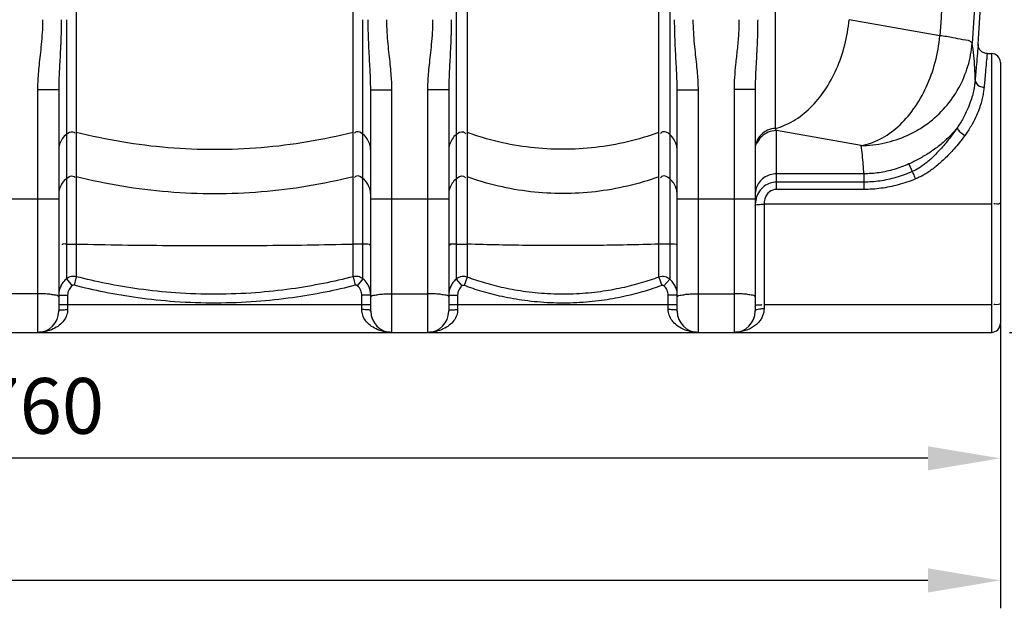
# Model space of a CAD drawing. Units: millimetres. Extents: x 935 to 4290, y 19625 to 23226.
# Drawn here: x 2749 to 3633, y 21077 to 21605 of the extents above; entities that cross this region are included whole.
import ezdxf

# ---------------------------------------------------------------- set-up
doc = ezdxf.new("R2010")
doc.units = ezdxf.units.MM
doc.layers.add('AM_5', color=3, linetype='Continuous', lineweight=25)
doc.layers.add('körperlinien dünn', color=1, linetype='Continuous', lineweight=25)
doc.styles.get("Standard").update_dxf_attribs({"font": 'ARIAL.TTF'})
doc.dimstyles.new('AM_DIN$0', dxfattribs={"dimtxt": 50, "dimasz": 65, "dimexe": 25, "dimexo": 1, "dimgap": 15, "dimtad": 1, "dimdec": 0, "dimdsep": 46, "dimtxsty": 'STANDARD', "dimcen": 0, "dimclrd": 256, "dimclre": 256, "dimclrt": 2, "dimadec": 0, "dimazin": 2, "dimtp": 0.1, "dimtm": 0.1, "dimtfac": 0.71, "dimtdec": 0, "dimtmove": 0, "dimatfit": 3, "dimfxl": 1, "dimlwd": -1, "dimlwe": -1, "dimarcsym": 0})

# ---------------------------------------------------------------- blocks, each defined once
blk = doc.blocks.new('*D1475')
at = {"layer": 'AM_5'}
for p, q in [((1869.24, 21331.59), (1869.24, 21186.62)), ((3629.24, 21331.59), (3629.24, 21186.62)), ((3564.24, 21211.62), (1934.24, 21211.62))]:
    blk.add_line(p, q, dxfattribs=at)
for points in [[(1934.24, 21222.45), (1934.24, 21200.79), (1869.24, 21211.62)], [(3564.24, 21222.45), (3564.24, 21200.79), (3629.24, 21211.62)]]:
    blk.add_solid(points, dxfattribs=at)
at = {"layer": 'DEFPOINTS', "color": 0}
for p in [(1869.24, 21332.59), (3629.24, 21332.59), (1869.24, 21211.62)]:
    blk.add_point(p, dxfattribs=at)
at = {"layer": 'AM_5', "color": 2, "insert": (2749.24, 21252.15), "char_height": 50, "attachment_point": 5}
blk.add_mtext('1760', dxfattribs=at)
blk = doc.blocks.new('*D1477')
at = {"layer": 'AM_5'}
for p, q in [((1577.53, 21837.14), (1577.53, 21077.15)), ((3629.24, 21331.59), (3629.24, 21077.15)), ((3564.24, 21102.15), (1642.53, 21102.15))]:
    blk.add_line(p, q, dxfattribs=at)
for points in [[(1642.53, 21112.98), (1642.53, 21091.31), (1577.53, 21102.15)], [(3564.24, 21112.98), (3564.24, 21091.31), (3629.24, 21102.15)]]:
    blk.add_solid(points, dxfattribs=at)
at = {"layer": 'DEFPOINTS', "color": 0}
for p in [(1577.53, 21838.14), (3629.24, 21332.59), (1577.53, 21102.15)]:
    blk.add_point(p, dxfattribs=at)
at = {"layer": 'AM_5', "color": 2, "insert": (2394.49, 21142.68), "char_height": 50, "attachment_point": 5}
blk.add_mtext('2060', dxfattribs=at)
blk = doc.blocks.new('*D1473')
at = {"layer": 'AM_5'}
for p, q in [((3541.43, 23224.59), (4277.41, 23224.59)), ((4252.41, 21389.59), (4252.41, 23159.59)), ((3637.35, 21324.59), (4277.41, 21324.59))]:
    blk.add_line(p, q, dxfattribs=at)
for points in [[(4241.58, 23159.59), (4263.25, 23159.59), (4252.41, 23224.59)], [(4241.58, 21389.59), (4263.25, 21389.59), (4252.41, 21324.59)]]:
    blk.add_solid(points, dxfattribs=at)
at = {"layer": 'DEFPOINTS', "color": 0}
for p in [(3540.43, 23224.59), (4252.41, 23224.59), (3636.35, 21324.59)]:
    blk.add_point(p, dxfattribs=at)
at = {"layer": 'AM_5', "color": 2, "insert": (4211.88, 22206.01), "char_height": 50, "attachment_point": 5, "rotation": 90}
blk.add_mtext('1900', dxfattribs=at)

msp = doc.modelspace()

# ---------------------------------------------------------------- linework, layer by layer
at = {"layer": 'körperlinien dünn'}
for p, q in [((3140.88, 22142.94), (3140.88, 21372.27)), ((3332.6, 22142.94), (3332.6, 21372.27)), ((2800.05, 21847.91), (2800.05, 21374.5)), ((3048.43, 21374.5), (3048.43, 21847.91)), ((3150.82, 21847.47), (3150.82, 21374.05)), ((3322.66, 21374.05), (3322.66, 21847.47)), ((3427.37, 21507.42), (3427.37, 21847.5)), ((2791.25, 21604.92), (2791.25, 21372.58)), ((3057.23, 21372.58), (3057.23, 21604.92)), ((3574.92, 21590.57), (3493.53, 21604.92)), ((3617.38, 21574.59), (3621.24, 21574.59)), ((3621.24, 21574.59), (3621.24, 21324.59)), ((3629.24, 21566.59), (3629.24, 21332.59)), ((2784.24, 21541.99), (2765.24, 21541.99)), ((2765.24, 21541.99), (2765.24, 21324.59)), ((2784.24, 21541.99), (2784.24, 21343.59)), ((3064.24, 21541.99), (3083.24, 21541.99)), ((3064.24, 21343.59), (3064.24, 21541.99)), ((3083.24, 21324.59), (3083.24, 21541.99)), ((3134.24, 21541.99), (3115.24, 21541.99)), ((3115.24, 21541.99), (3115.24, 21324.59)), ((3134.24, 21541.99), (3134.24, 21343.59)), ((3339.24, 21541.99), (3358.24, 21541.99)), ((3339.24, 21343.59), (3339.24, 21541.99)), ((3358.24, 21324.59), (3358.24, 21541.99)), ((3409.24, 21542.22), (3390.24, 21542.22)), ((3390.24, 21542.22), (3390.24, 21324.59)), ((3409.24, 21542.22), (3409.24, 21343.59)), ((3504.21, 21492.09), (3428.24, 21505.48)), ((3428.24, 21452.72), (3428.24, 21505.48)), ((3547.11, 21475.55), (3550.19, 21468.68)), ((3506.76, 21466.76), (3428.24, 21466.76)), ((3506.76, 21466.76), (3506.76, 21452.72)), ((3506.76, 21459.26), (3428.24, 21459.26)), ((2714.24, 21444.43), (2784.24, 21444.43)), ((3064.24, 21444.43), (3134.24, 21444.43)), ((3339.24, 21444.43), (3409.24, 21444.43)), ((3506.76, 21452.72), (3428.24, 21452.72)), ((3621.24, 21439.63), (3417.24, 21439.63)), ((3417.24, 21439.63), (3417.24, 21345.91)), ((2800.05, 21374.5), (2798.06, 21366.81)), ((3048.43, 21374.5), (3050.42, 21366.81)), ((3150.82, 21374.05), (3148.07, 21366.6)), ((3322.66, 21374.05), (3325.41, 21366.6)), ((2791.25, 21372.58), (2796.3, 21366.42)), ((3057.23, 21372.58), (3052.18, 21366.42)), ((3140.88, 21372.27), (3146.08, 21366.24)), ((3332.6, 21372.27), (3327.39, 21366.24)), ((2765.24, 21359.24), (2733.24, 21359.24)), ((2784.24, 21357.83), (2792.24, 21357.83)), ((2792.24, 21357.83), (2792.24, 21345.05)), ((3064.24, 21357.83), (3056.24, 21357.83)), ((3056.24, 21345.05), (3056.24, 21357.83)), ((3083.24, 21359.24), (3115.24, 21359.24)), ((3134.24, 21357.83), (3142.24, 21357.83)), ((3142.24, 21357.83), (3142.24, 21345.05)), ((3339.24, 21357.83), (3331.24, 21357.83)), ((3331.24, 21345.05), (3331.24, 21357.83)), ((3358.24, 21359.24), (3390.24, 21359.24)), ((2784.24, 21349.59), (3064.24, 21349.59)), ((3134.24, 21349.59), (3339.24, 21349.59)), ((3621.24, 21349.39), (3417.24, 21349.39)), ((1877.24, 21324.59), (3621.24, 21324.59))]:
    msp.add_line(p, q, dxfattribs=at)
for points in [[(3617.38, 21574.59), (3617.11, 21574.6), (3616.24, 21574.68), (3615.4, 21574.84), (3614.61, 21575.09), (3613.86, 21575.41), (3613.17, 21575.79), (3612.53, 21576.23), (3611.95, 21576.72), (3611.43, 21577.24), (3610.98, 21577.79), (3610.58, 21578.37), (3610.25, 21578.97), (3609.97, 21579.57), (3609.75, 21580.17), (3609.59, 21580.76), (3609.48, 21581.33), (3609.41, 21581.88), (3609.38, 21582.38), (3609.38, 21582.82), (3609.39, 21583.1)], [(3428.24, 21505.48), (3427.81, 21506.4), (3427.37, 21507.42)], [(2798.06, 21366.81), (2797.83, 21366.86), (2797.6, 21366.87), (2797.36, 21366.86), (2797.11, 21366.82), (2796.85, 21366.74), (2796.57, 21366.61), (2796.3, 21366.42)], [(3052.18, 21366.42), (3051.99, 21366.56), (3051.79, 21366.67), (3051.56, 21366.76), (3051.32, 21366.83), (3051.05, 21366.87), (3050.75, 21366.87), (3050.42, 21366.81)], [(3148.07, 21366.6), (3147.85, 21366.67), (3147.63, 21366.71), (3147.4, 21366.73), (3147.16, 21366.71), (3146.9, 21366.67), (3146.64, 21366.58), (3146.36, 21366.44), (3146.08, 21366.24)], [(3327.39, 21366.24), (3327.21, 21366.38), (3327.01, 21366.5), (3326.8, 21366.59), (3326.57, 21366.67), (3326.32, 21366.71), (3326.04, 21366.72), (3325.74, 21366.69), (3325.41, 21366.6)]]:
    msp.add_lwpolyline(points, dxfattribs=at)
for centre, radius, start, end in [((-3006.59, 22026.56), 6630.83, 356.165524, 3.990753), ((3621.24, 21566.59), 8, 0, 90), ((2765.24, 21343.59), 19, 270, 0), ((3083.24, 21343.59), 19, 180, 270), ((3115.24, 21343.59), 19, 270, 0), ((3358.24, 21343.59), 19, 180, 270), ((3390.24, 21343.59), 19, 270, 0), ((3621.24, 21332.59), 8, 270, 0)]:
    msp.add_arc(centre, radius, start, end, dxfattribs=at)
for points, knots in [([(3589.9, 21975.36), (3589.55, 21932.53), (3587.98, 21846.92), (3582.98, 21718.63), (3577.9, 21633.22), (3574.92, 21590.57)], [0, 0, 0, 0, 128.471686, 256.869298, 385.135254, 385.135254, 385.135254, 385.135254]), ([(3619.06, 21968.52), (3618.92, 21953.75), (3618.55, 21923.83), (3617.65, 21877.97), (3616.34, 21829.62), (3614.52, 21777.18), (3611.99, 21719.02), (3608.53, 21653.92), (3605.6, 21608.08), (3603.91, 21583.89)], [0, 0, 0, 0, 44.316396, 89.779266, 137.588643, 189.432489, 247.198374, 312.233554, 384.989369, 384.989369, 384.989369, 384.989369]), ([(2769.77, 21604.92), (2769.77, 21601.03), (2769.54, 21593.63), (2768.66, 21583.07), (2767.62, 21573.48), (2766.63, 21564.67), (2765.85, 21556.56), (2765.36, 21549.08), (2765.24, 21544.29), (2765.24, 21541.99)], [0, 0, 0, 0, 11.661148, 22.188794, 31.784895, 40.623761, 48.757878, 56.234859, 63.123222, 63.123222, 63.123222, 63.123222]), ([(2786.51, 21604.92), (2786.51, 21600.7), (2786.39, 21592.76), (2785.96, 21581.54), (2785.44, 21571.63), (2784.95, 21562.88), (2784.55, 21555.14), (2784.3, 21548.29), (2784.24, 21544), (2784.24, 21541.99)], [0, 0, 0, 0, 12.644163, 23.829402, 33.683515, 42.410429, 50.123141, 56.936437, 62.977273, 62.977273, 62.977273, 62.977273]), ([(3064.24, 21541.99), (3064.24, 21544.07), (3064.17, 21548.49), (3063.91, 21555.52), (3063.5, 21563.39), (3063.01, 21572.19), (3062.5, 21582.02), (3062.08, 21593.04), (3061.97, 21600.81), (3061.97, 21604.92)], [0, 0, 0, 0, 6.243701, 13.249951, 21.112683, 29.88566, 39.67177, 50.652756, 62.977286, 62.977286, 62.977286, 62.977286]), ([(3083.24, 21541.99), (3083.24, 21544.36), (3083.11, 21549.29), (3082.59, 21556.97), (3081.79, 21565.2), (3080.8, 21574.02), (3079.77, 21583.53), (3078.93, 21593.9), (3078.71, 21601.13), (3078.71, 21604.92)], [0, 0, 0, 0, 7.117703, 14.793293, 23.063818, 31.924615, 41.434301, 51.760387, 63.123275, 63.123275, 63.123275, 63.123275]), ([(3119.77, 21604.92), (3119.77, 21601.03), (3119.54, 21593.63), (3118.66, 21583.07), (3117.62, 21573.48), (3116.63, 21564.67), (3115.85, 21556.56), (3115.36, 21549.08), (3115.24, 21544.29), (3115.24, 21541.99)], [0, 0, 0, 0, 11.661148, 22.188794, 31.784895, 40.623761, 48.757878, 56.234859, 63.123222, 63.123222, 63.123222, 63.123222]), ([(3136.51, 21604.92), (3136.51, 21600.7), (3136.39, 21592.76), (3135.96, 21581.54), (3135.44, 21571.63), (3134.95, 21562.88), (3134.55, 21555.14), (3134.3, 21548.29), (3134.24, 21544), (3134.24, 21541.99)], [0, 0, 0, 0, 12.644163, 23.829402, 33.683515, 42.410429, 50.123141, 56.936437, 62.977273, 62.977273, 62.977273, 62.977273]), ([(3339.24, 21541.99), (3339.24, 21544.07), (3339.17, 21548.49), (3338.91, 21555.52), (3338.5, 21563.39), (3338.01, 21572.19), (3337.5, 21582.02), (3337.08, 21593.04), (3336.97, 21600.81), (3336.97, 21604.92)], [0, 0, 0, 0, 6.243701, 13.249951, 21.112683, 29.88566, 39.67177, 50.652756, 62.977286, 62.977286, 62.977286, 62.977286]), ([(3358.24, 21541.99), (3358.24, 21544.36), (3358.11, 21549.29), (3357.59, 21556.97), (3356.79, 21565.2), (3355.8, 21574.02), (3354.77, 21583.53), (3353.93, 21593.9), (3353.71, 21601.13), (3353.71, 21604.92)], [0, 0, 0, 0, 7.117703, 14.793293, 23.063818, 31.924615, 41.434301, 51.760387, 63.123275, 63.123275, 63.123275, 63.123275]), ([(3394.71, 21604.92), (3394.71, 21600.6), (3394.39, 21591.63), (3393.13, 21578.3), (3391.65, 21565.36), (3390.54, 21553.42), (3390.24, 21545.84), (3390.24, 21542.22)], [0, 0, 0, 0, 12.946378, 26.919856, 40.158174, 52.022683, 62.881908, 62.881908, 62.881908, 62.881908]), ([(3411.47, 21604.92), (3411.47, 21600.25), (3411.32, 21590.68), (3410.7, 21576.71), (3409.96, 21563.7), (3409.4, 21552.37), (3409.24, 21545.44), (3409.24, 21542.22)], [0, 0, 0, 0, 14.01377, 28.707164, 41.940806, 53.10988, 62.741475, 62.741475, 62.741475, 62.741475]), ([(3427.37, 21507.42), (3433.02, 21508.89), (3444.36, 21513.8), (3459.42, 21525.68), (3472.5, 21541.62), (3482.95, 21560.78), (3490.28, 21582.18), (3492.86, 21597.28), (3493.53, 21604.92)], [0, 0, 0, 0, 17.510032, 36.50654, 57.057117, 78.921711, 101.648193, 124.64159, 124.64159, 124.64159, 124.64159]), ([(3504.21, 21492.09), (3510.12, 21493.1), (3522.13, 21497.31), (3538.24, 21508.78), (3552.29, 21524.84), (3563.56, 21544.54), (3571.47, 21566.8), (3574.22, 21582.58), (3574.92, 21590.57)], [0, 0, 0, 0, 17.97476, 37.500724, 58.741699, 81.473248, 105.201273, 129.262737, 129.262737, 129.262737, 129.262737]), ([(3603.91, 21583.89), (3602.6, 21586.5), (3595.03, 21586.67), (3586.06, 21589.14), (3578.88, 21590.02), (3574.92, 21590.57)], [0, 0, 0, 0, 8.748174, 17.887343, 29.858023, 29.858023, 29.858023, 29.858023]), ([(3504.21, 21492.09), (3511.33, 21492.12), (3525.61, 21493.7), (3546, 21500.49), (3564.51, 21511.38), (3580.26, 21525.88), (3592.56, 21543.34), (3600.82, 21562.95), (3603.39, 21576.89), (3603.91, 21583.89)], [0, 0, 0, 0, 21.360092, 42.712642, 64.030102, 85.288578, 106.478645, 127.595551, 148.641935, 148.641935, 148.641935, 148.641935]), ([(3606.63, 21550.81), (3606.63, 21554.48), (3606.43, 21561.83), (3605.53, 21572.87), (3604.51, 21580.21), (3603.91, 21583.89)], [0, 0, 0, 0, 11.010057, 22.050597, 33.230212, 33.230212, 33.230212, 33.230212]), ([(3609.4, 21583.13), (3609.16, 21580.35), (3608.63, 21574.2), (3607.71, 21563.42), (3607.02, 21555.42), (3606.63, 21550.81)], [0, 0, 0, 0, 8.355149, 18.534611, 32.441792, 32.441792, 32.441792, 32.441792]), ([(3617.38, 21574.59), (3617.14, 21571.99), (3616.61, 21566.23), (3615.69, 21556.14), (3615, 21548.66), (3614.61, 21544.34)], [0, 0, 0, 0, 7.833199, 17.368255, 30.384598, 30.384598, 30.384598, 30.384598]), ([(3606.63, 21550.81), (3606.51, 21549.47), (3606.18, 21546.59), (3605.38, 21541.96), (3604.12, 21536.64), (3602.23, 21530.59), (3599.51, 21523.74), (3595.73, 21516.14), (3592.54, 21510.98), (3590.71, 21508.32)], [0, 0, 0, 0, 4.027721, 8.685574, 14.098464, 20.39683, 27.709309, 36.157859, 45.853653, 45.853653, 45.853653, 45.853653]), ([(3606.63, 21550.81), (3606.49, 21548.57), (3609.63, 21545.06), (3613.2, 21544.39), (3614.61, 21544.34)], [0, 0, 0, 0, 6.712316, 10.926562, 10.926562, 10.926562, 10.926562]), ([(3614.61, 21544.34), (3614.48, 21542.97), (3614.13, 21540.03), (3613.26, 21535.3), (3611.9, 21529.89), (3609.85, 21523.72), (3606.92, 21516.77), (3602.83, 21509.04), (3599.39, 21503.83), (3597.42, 21501.14)], [0, 0, 0, 0, 4.117397, 8.877081, 14.40913, 20.852086, 28.346393, 37.03078, 47.042886, 47.042886, 47.042886, 47.042886]), ([(3427.37, 21507.42), (3424.98, 21507.31), (3420.2, 21506.2), (3414.19, 21502.04), (3410.18, 21495.99), (3409.24, 21491.24), (3409.24, 21488.89)], [0, 0, 0, 0, 7.1913, 14.334684, 21.414111, 28.449087, 28.449087, 28.449087, 28.449087]), ([(3590.71, 21508.32), (3588.35, 21505.3), (3583.26, 21499.6), (3574.77, 21492.07), (3565.75, 21485.58), (3556.52, 21480.1), (3550.22, 21476.97), (3547.11, 21475.55)], [0, 0, 0, 0, 11.51347, 22.850092, 33.983135, 44.775482, 55.044105, 55.044105, 55.044105, 55.044105]), ([(3590.71, 21508.32), (3589.2, 21506.09), (3586.23, 21501.91), (3581.74, 21496.1), (3577.48, 21490.99), (3573.43, 21486.52), (3569.6, 21482.61), (3565.96, 21479.21), (3562.51, 21476.3), (3559.22, 21473.82), (3555.22, 21471.17), (3552.18, 21469.56), (3550.19, 21468.68)], [0, 0, 0, 0, 8.071212, 15.397852, 22.011446, 28.022526, 33.485825, 38.438403, 42.936405, 47.038152, 50.788957, 57.319866, 57.319866, 57.319866, 57.319866]), ([(3590.71, 21508.32), (3590.38, 21507.14), (3593.26, 21504.09), (3595.59, 21502.22), (3597.42, 21501.14)], [0, 0, 0, 0, 3.662909, 10.031415, 10.031415, 10.031415, 10.031415]), ([(2791.25, 21502.25), (2789.81, 21501.09), (2787.25, 21498.33), (2784.8, 21493.28), (2784.24, 21489.57), (2784.24, 21487.73)], [0, 0, 0, 0, 5.558059, 11.093049, 16.61409, 16.61409, 16.61409, 16.61409]), ([(2791.25, 21502.25), (2792.84, 21503.52), (2795.85, 21505.51), (2798.4, 21503.75), (2798.91, 21503.16)], [0, 0, 0, 0, 6.112354, 8.440113, 8.440113, 8.440113, 8.440113]), ([(2800.05, 21504.14), (2827.04, 21497.33), (2882.29, 21488.14), (2966.19, 21488.14), (3021.43, 21497.33), (3048.43, 21504.14)], [0, 0, 0, 0, 83.539274, 167.113513, 250.652787, 250.652787, 250.652787, 250.652787]), ([(3057.23, 21502.25), (3055.64, 21503.52), (3052.63, 21505.51), (3050.08, 21503.75), (3049.57, 21503.16)], [0, 0, 0, 0, 6.112354, 8.440113, 8.440113, 8.440113, 8.440113]), ([(3064.24, 21487.73), (3064.24, 21489.57), (3063.68, 21493.28), (3061.23, 21498.33), (3058.67, 21501.09), (3057.23, 21502.25)], [0, 0, 0, 0, 5.521041, 11.056031, 16.61409, 16.61409, 16.61409, 16.61409]), ([(3140.88, 21501.94), (3139.51, 21500.78), (3137.08, 21498.05), (3134.77, 21493.12), (3134.24, 21489.52), (3134.24, 21487.73)], [0, 0, 0, 0, 5.398127, 10.774774, 16.13858, 16.13858, 16.13858, 16.13858]), ([(3140.88, 21501.94), (3142.64, 21503.42), (3146.22, 21505.73), (3148.83, 21503.39), (3149.31, 21502.69)], [0, 0, 0, 0, 6.901293, 9.431092, 9.431092, 9.431092, 9.431092]), ([(3322.66, 21503.71), (3304.38, 21497.12), (3266.13, 21488.15), (3207.35, 21488.15), (3169.1, 21497.12), (3150.82, 21503.71)], [0, 0, 0, 0, 58.289559, 116.626377, 174.915936, 174.915936, 174.915936, 174.915936]), ([(3332.6, 21501.94), (3330.84, 21503.42), (3327.25, 21505.73), (3324.64, 21503.39), (3324.17, 21502.69)], [0, 0, 0, 0, 6.901294, 9.431092, 9.431092, 9.431092, 9.431092]), ([(3339.24, 21487.73), (3339.24, 21489.52), (3338.71, 21493.12), (3336.4, 21498.05), (3333.97, 21500.78), (3332.6, 21501.94)], [0, 0, 0, 0, 5.363806, 10.740453, 16.13858, 16.13858, 16.13858, 16.13858]), ([(3428.24, 21505.48), (3425.77, 21505.48), (3420.79, 21504.51), (3414.48, 21500.37), (3411.63, 21496.19), (3410.69, 21493.93)], [0, 0, 0, 0, 7.409177, 14.788029, 22.123783, 22.123783, 22.123783, 22.123783]), ([(3597.42, 21501.14), (3595.84, 21498.98), (3592.72, 21494.93), (3587.98, 21489.32), (3583.43, 21484.37), (3579.07, 21480.01), (3574.89, 21476.18), (3570.88, 21472.83), (3567.04, 21469.93), (3563.34, 21467.43), (3558.78, 21464.7), (3555.33, 21463.02), (3553.07, 21462.09)], [0, 0, 0, 0, 8.007984, 15.337997, 22.024444, 28.168355, 33.824921, 39.032784, 43.832323, 48.282724, 52.421431, 59.758719, 59.758719, 59.758719, 59.758719]), ([(3506.76, 21466.76), (3506.66, 21469.57), (3506.34, 21475.2), (3505.49, 21483.65), (3504.68, 21489.27), (3504.21, 21492.09)], [0, 0, 0, 0, 8.433581, 16.906233, 25.468463, 25.468463, 25.468463, 25.468463]), ([(3547.11, 21475.55), (3542.89, 21473.62), (3534.17, 21470.36), (3520.59, 21467.41), (3511.36, 21466.76), (3506.76, 21466.76)], [0, 0, 0, 0, 13.927152, 27.79795, 41.575529, 41.575529, 41.575529, 41.575529]), ([(2791.25, 21462.57), (2789.81, 21461.41), (2787.25, 21458.65), (2784.8, 21453.6), (2784.24, 21449.89), (2784.24, 21448.05)], [0, 0, 0, 0, 5.558058, 11.093048, 16.61409, 16.61409, 16.61409, 16.61409]), ([(2791.25, 21462.57), (2792.84, 21463.84), (2795.85, 21465.83), (2798.4, 21464.07), (2798.91, 21463.48)], [0, 0, 0, 0, 6.112355, 8.440113, 8.440113, 8.440113, 8.440113]), ([(2800.05, 21464.47), (2827.04, 21457.65), (2882.29, 21448.46), (2966.19, 21448.46), (3021.43, 21457.65), (3048.43, 21464.47)], [0, 0, 0, 0, 83.539274, 167.113513, 250.652787, 250.652787, 250.652787, 250.652787]), ([(3057.23, 21462.57), (3055.64, 21463.84), (3052.63, 21465.83), (3050.08, 21464.07), (3049.57, 21463.48)], [0, 0, 0, 0, 6.112354, 8.440113, 8.440113, 8.440113, 8.440113]), ([(3064.24, 21448.05), (3064.24, 21449.89), (3063.68, 21453.6), (3061.23, 21458.65), (3058.67, 21461.41), (3057.23, 21462.57)], [0, 0, 0, 0, 5.521042, 11.056032, 16.61409, 16.61409, 16.61409, 16.61409]), ([(3140.88, 21462.26), (3139.51, 21461.1), (3137.08, 21458.38), (3134.77, 21453.44), (3134.24, 21449.84), (3134.24, 21448.05)], [0, 0, 0, 0, 5.398126, 10.774773, 16.13858, 16.13858, 16.13858, 16.13858]), ([(3140.88, 21462.26), (3142.64, 21463.75), (3146.22, 21466.05), (3148.83, 21463.71), (3149.31, 21463.01)], [0, 0, 0, 0, 6.901295, 9.431093, 9.431093, 9.431093, 9.431093]), ([(3322.66, 21464.03), (3304.38, 21457.44), (3266.13, 21448.47), (3207.35, 21448.47), (3169.1, 21457.44), (3150.82, 21464.03)], [0, 0, 0, 0, 58.289559, 116.626377, 174.915936, 174.915936, 174.915936, 174.915936]), ([(3332.6, 21462.26), (3330.84, 21463.75), (3327.25, 21466.05), (3324.64, 21463.71), (3324.17, 21463.01)], [0, 0, 0, 0, 6.901293, 9.431092, 9.431092, 9.431092, 9.431092]), ([(3339.24, 21448.05), (3339.24, 21449.84), (3338.71, 21453.44), (3336.4, 21458.38), (3333.97, 21461.1), (3332.6, 21462.26)], [0, 0, 0, 0, 5.363807, 10.740454, 16.13858, 16.13858, 16.13858, 16.13858]), ([(3428.24, 21466.76), (3426.26, 21466.76), (3422.28, 21466.14), (3416.9, 21463.45), (3412.62, 21459.24), (3409.87, 21453.94), (3409.24, 21450), (3409.24, 21448.05)], [0, 0, 0, 0, 5.942316, 11.868325, 17.767852, 23.640778, 29.497204, 29.497204, 29.497204, 29.497204]), ([(3550.19, 21468.68), (3545.45, 21466.59), (3535.92, 21463.1), (3521.31, 21459.95), (3511.56, 21459.26), (3506.76, 21459.26)], [0, 0, 0, 0, 15.538369, 30.327768, 44.724049, 44.724049, 44.724049, 44.724049]), ([(3553.07, 21462.09), (3548, 21459.99), (3537.82, 21456.51), (3522.25, 21453.4), (3511.88, 21452.72), (3506.76, 21452.72)], [0, 0, 0, 0, 16.440977, 32.173026, 47.514416, 47.514416, 47.514416, 47.514416]), ([(3550.19, 21468.68), (3550.75, 21467.35), (3551.71, 21465.15), (3552.69, 21462.96), (3553.08, 21462.09)], [0, 0, 0, 0, 4.329607, 7.192931, 7.192931, 7.192931, 7.192931]), ([(3428.24, 21459.26), (3426.32, 21459.26), (3422.41, 21458.61), (3417.09, 21455.77), (3412.74, 21451.16), (3410.89, 21447.22), (3410.26, 21445.11)], [0, 0, 0, 0, 5.756847, 11.635674, 17.811383, 24.442604, 24.442604, 24.442604, 24.442604]), ([(3428.24, 21452.72), (3426.03, 21452.72), (3421.17, 21451.01), (3417.74, 21445.23), (3417.26, 21441.17), (3417.24, 21439.63)], [0, 0, 0, 0, 6.613832, 14.179912, 18.791957, 18.791957, 18.791957, 18.791957]), ([(3409.24, 21438.01), (3409.24, 21439.41), (3413.73, 21439.21), (3415.9, 21439.6), (3417.24, 21439.63)], [0, 0, 0, 0, 4.223885, 8.232524, 8.232524, 8.232524, 8.232524]), ([(3629.24, 21441.01), (3629.24, 21439.31), (3626.2, 21439.56), (3623.31, 21439.82), (3623.28, 21439.47)], [0, 0, 0, 0, 5.10258, 6.15178, 6.15178, 6.15178, 6.15178]), ([(2791.25, 21403.57), (2789.99, 21403.48), (2787.3, 21404.46), (2787.48, 21403.04), (2787.5, 21402.95)], [0, 0, 0, 0, 3.796636, 4.053979, 4.053979, 4.053979, 4.053979]), ([(2791.25, 21403.57), (2793.15, 21403.7), (2796.08, 21403.86), (2799.01, 21403.68), (2800.02, 21403.55)], [0, 0, 0, 0, 5.710182, 8.780584, 8.780584, 8.780584, 8.780584]), ([(2800.05, 21403.74), (2827.51, 21403.12), (2882.84, 21402.32), (2965.64, 21402.32), (3020.97, 21403.12), (3048.43, 21403.74)], [0, 0, 0, 0, 82.415739, 165.989978, 248.405718, 248.405718, 248.405718, 248.405718]), ([(3057.23, 21403.57), (3055.33, 21403.7), (3052.4, 21403.86), (3049.47, 21403.68), (3048.46, 21403.55)], [0, 0, 0, 0, 5.710182, 8.780584, 8.780584, 8.780584, 8.780584]), ([(3140.88, 21403.54), (3138.92, 21403.39), (3134.8, 21404.71), (3135.03, 21402.53), (3135.05, 21402.42)], [0, 0, 0, 0, 5.915129, 6.24359, 6.24359, 6.24359, 6.24359]), ([(3140.88, 21403.54), (3143.04, 21403.7), (3146.35, 21403.88), (3149.65, 21403.63), (3150.79, 21403.46)], [0, 0, 0, 0, 6.48587, 9.922713, 9.922713, 9.922713, 9.922713]), ([(3322.66, 21403.7), (3303.75, 21403.09), (3265.38, 21402.32), (3208.09, 21402.32), (3169.73, 21403.09), (3150.82, 21403.7)], [0, 0, 0, 0, 56.760863, 115.097681, 171.858543, 171.858543, 171.858543, 171.858543]), ([(3332.6, 21403.54), (3330.44, 21403.7), (3327.13, 21403.88), (3323.82, 21403.63), (3322.69, 21403.46)], [0, 0, 0, 0, 6.48587, 9.922713, 9.922713, 9.922713, 9.922713]), ([(2800.05, 21374.5), (2798.51, 21374.89), (2795.29, 21374.93), (2792.42, 21373.52), (2791.25, 21372.58)], [0, 0, 0, 0, 4.752659, 9.248135, 9.248135, 9.248135, 9.248135]), ([(3048.43, 21374.5), (3039.66, 21372.23), (3021.27, 21368.03), (2992.09, 21363.08), (2959.93, 21359.66), (2925.21, 21358.33), (2890.22, 21359.52), (2857.24, 21362.95), (2827.53, 21367.96), (2808.9, 21372.21), (2800.05, 21374.5)], [0, 0, 0, 0, 27.176658, 56.561884, 88.726153, 124.162656, 160.686477, 193.674787, 223.572619, 250.994517, 250.994517, 250.994517, 250.994517]), ([(3057.23, 21372.58), (3056, 21373.57), (3053.09, 21374.95), (3049.89, 21374.87), (3048.43, 21374.5)], [0, 0, 0, 0, 4.745893, 9.247663, 9.247663, 9.247663, 9.247663]), ([(3150.82, 21374.05), (3149.38, 21374.58), (3145.79, 21375.02), (3142.36, 21373.53), (3140.88, 21372.27)], [0, 0, 0, 0, 4.611306, 10.45608, 10.45608, 10.45608, 10.45608]), ([(3322.66, 21374.05), (3317.51, 21372.16), (3306.63, 21368.56), (3289.16, 21364.1), (3269.72, 21360.67), (3248.34, 21358.7), (3225.98, 21358.65), (3204.24, 21360.59), (3184.42, 21364.07), (3166.84, 21368.56), (3155.95, 21372.17), (3150.82, 21374.05)], [0, 0, 0, 0, 16.439737, 34.372692, 54.03188, 75.598471, 98.71129, 121.012145, 140.999661, 159.007234, 175.394362, 175.394362, 175.394362, 175.394362]), ([(3332.6, 21372.27), (3331.43, 21373.26), (3328.21, 21374.93), (3324.49, 21374.72), (3322.66, 21374.05)], [0, 0, 0, 0, 4.604554, 10.455761, 10.455761, 10.455761, 10.455761]), ([(2791.25, 21372.58), (2790.27, 21371.78), (2788.48, 21370), (2786.4, 21366.89), (2785.44, 21364.61), (2785.08, 21363.43)], [0, 0, 0, 0, 3.815677, 7.484726, 11.178163, 11.178163, 11.178163, 11.178163]), ([(2796.3, 21366.42), (2795.18, 21365.51), (2793.06, 21362.93), (2792.24, 21359.63), (2792.24, 21357.83)], [0, 0, 0, 0, 4.331274, 9.736716, 9.736716, 9.736716, 9.736716]), ([(3050.42, 21366.81), (3041.51, 21364.51), (3022.82, 21360.22), (2993.18, 21355.19), (2960.5, 21351.71), (2925.23, 21350.36), (2889.67, 21351.57), (2856.16, 21355.06), (2825.99, 21360.15), (2807.05, 21364.49), (2798.06, 21366.81)], [0, 0, 0, 0, 27.613939, 57.470603, 90.150125, 126.154703, 163.264198, 196.780987, 227.158448, 255.021184, 255.021184, 255.021184, 255.021184]), ([(3056.24, 21357.83), (3056.24, 21359.28), (3055.6, 21362.55), (3053.57, 21365.28), (3052.18, 21366.42)], [0, 0, 0, 0, 4.335617, 9.736621, 9.736621, 9.736621, 9.736621]), ([(3063.4, 21363.41), (3063.22, 21363.99), (3062.6, 21365.73), (3060.83, 21369.04), (3058.69, 21371.39), (3057.23, 21372.58)], [0, 0, 0, 0, 1.83738, 5.530783, 11.19209, 11.19209, 11.19209, 11.19209]), ([(3140.88, 21372.27), (3139.83, 21371.37), (3137.95, 21369.37), (3135.85, 21365.85), (3134.99, 21363.28), (3134.69, 21361.96)], [0, 0, 0, 0, 4.144775, 8.155661, 12.211439, 12.211439, 12.211439, 12.211439]), ([(3146.08, 21366.24), (3144.89, 21365.21), (3142.93, 21362.61), (3142.24, 21359.41), (3142.24, 21357.83)], [0, 0, 0, 0, 4.715953, 9.465358, 9.465358, 9.465358, 9.465358]), ([(3325.41, 21366.6), (3320.1, 21364.64), (3308.86, 21360.92), (3290.84, 21356.31), (3270.78, 21352.76), (3248.71, 21350.73), (3225.63, 21350.68), (3203.19, 21352.68), (3182.74, 21356.28), (3164.6, 21360.92), (3153.36, 21364.65), (3148.07, 21366.6)], [0, 0, 0, 0, 16.968791, 35.476873, 55.765661, 78.023438, 101.878063, 124.893421, 145.520672, 164.105705, 181.019881, 181.019881, 181.019881, 181.019881]), ([(3331.24, 21357.83), (3331.24, 21359.4), (3330.55, 21362.6), (3328.59, 21365.21), (3327.39, 21366.24)], [0, 0, 0, 0, 4.719981, 9.465355, 9.465355, 9.465355, 9.465355]), ([(3337.51, 21365.75), (3336.95, 21366.98), (3335.54, 21369.36), (3333.65, 21371.37), (3332.6, 21372.27)], [0, 0, 0, 0, 4.055253, 8.207321, 8.207321, 8.207321, 8.207321]), ([(2776.41, 21358.68), (2774.65, 21358.92), (2770.92, 21359.13), (2767.2, 21359.24), (2765.24, 21359.24)], [0, 0, 0, 0, 5.313073, 11.186147, 11.186147, 11.186147, 11.186147]), ([(2784.24, 21356.3), (2784.24, 21357.64), (2780.01, 21358.02), (2777.81, 21358.49), (2776.41, 21358.68)], [0, 0, 0, 0, 4.019908, 8.273448, 8.273448, 8.273448, 8.273448]), ([(3064.24, 21357.83), (3064.24, 21359.1), (3064.05, 21360.99), (3063.58, 21362.82), (3063.4, 21363.41)], [0, 0, 0, 0, 3.817311, 5.654312, 5.654312, 5.654312, 5.654312]), ([(3064.24, 21356.3), (3064.24, 21357.64), (3068.47, 21358.02), (3070.67, 21358.49), (3072.07, 21358.68)], [0, 0, 0, 0, 4.019909, 8.273438, 8.273438, 8.273438, 8.273438]), ([(3072.07, 21358.68), (3073.83, 21358.92), (3077.56, 21359.13), (3081.28, 21359.24), (3083.24, 21359.24)], [0, 0, 0, 0, 5.313067, 11.186156, 11.186156, 11.186156, 11.186156]), ([(3126.41, 21358.68), (3124.65, 21358.92), (3120.92, 21359.13), (3117.2, 21359.24), (3115.24, 21359.24)], [0, 0, 0, 0, 5.313075, 11.186143, 11.186143, 11.186143, 11.186143]), ([(3134.24, 21356.3), (3134.24, 21357.64), (3130.01, 21358.02), (3127.81, 21358.49), (3126.41, 21358.68)], [0, 0, 0, 0, 4.019907, 8.273452, 8.273452, 8.273452, 8.273452]), ([(3339.24, 21356.3), (3339.24, 21357.64), (3343.47, 21358.02), (3345.67, 21358.49), (3347.07, 21358.68)], [0, 0, 0, 0, 4.019909, 8.273438, 8.273438, 8.273438, 8.273438]), ([(3347.07, 21358.68), (3348.83, 21358.92), (3352.56, 21359.13), (3356.28, 21359.24), (3358.24, 21359.24)], [0, 0, 0, 0, 5.313067, 11.186156, 11.186156, 11.186156, 11.186156]), ([(3401.41, 21358.68), (3399.65, 21358.92), (3395.92, 21359.13), (3392.2, 21359.24), (3390.24, 21359.24)], [0, 0, 0, 0, 5.313075, 11.186143, 11.186143, 11.186143, 11.186143]), ([(3409.24, 21356.3), (3409.24, 21357.64), (3405.01, 21358.02), (3402.81, 21358.49), (3401.41, 21358.68)], [0, 0, 0, 0, 4.019907, 8.273452, 8.273452, 8.273452, 8.273452]), ([(3411.57, 21349.31), (3412.44, 21349.35), (3413.3, 21349.37), (3415.17, 21349.19), (3415.19, 21349.54)], [0, 0, 0, 0, 2.610862, 3.660062, 3.660062, 3.660062, 3.660062]), ([(3629.24, 21350.77), (3629.24, 21349.07), (3626.2, 21349.32), (3623.31, 21349.58), (3623.28, 21349.23)], [0, 0, 0, 0, 5.102587, 6.151789, 6.151789, 6.151789, 6.151789]), ([(2792.24, 21345.05), (2792.24, 21343.32), (2791.63, 21339.74), (2788.96, 21334.81), (2784.75, 21330.59), (2779.26, 21327.3), (2772.63, 21325.11), (2767.78, 21324.6), (2765.24, 21324.59)], [0, 0, 0, 0, 5.176818, 10.683556, 16.551578, 22.853697, 29.714185, 37.342916, 37.342916, 37.342916, 37.342916]), ([(2784.24, 21343.59), (2784.24, 21344.99), (2788.75, 21344.69), (2790.9, 21345.05), (2792.24, 21345.05)], [0, 0, 0, 0, 4.193666, 8.198392, 8.198392, 8.198392, 8.198392]), ([(3064.24, 21343.59), (3064.24, 21344.99), (3059.72, 21344.69), (3057.57, 21345.05), (3056.24, 21345.05)], [0, 0, 0, 0, 4.193711, 8.198402, 8.198402, 8.198402, 8.198402]), ([(3083.24, 21324.59), (3080.69, 21324.6), (3075.84, 21325.11), (3069.2, 21327.31), (3063.72, 21330.6), (3059.51, 21334.82), (3056.85, 21339.74), (3056.24, 21343.33), (3056.24, 21345.05)], [0, 0, 0, 0, 7.641792, 14.508441, 20.806784, 26.668546, 32.169635, 37.341329, 37.341329, 37.341329, 37.341329]), ([(3142.24, 21345.05), (3142.24, 21343.32), (3141.63, 21339.74), (3138.96, 21334.81), (3134.75, 21330.59), (3129.26, 21327.3), (3122.63, 21325.11), (3117.78, 21324.6), (3115.24, 21324.59)], [0, 0, 0, 0, 5.176818, 10.683556, 16.551578, 22.853697, 29.714185, 37.342916, 37.342916, 37.342916, 37.342916]), ([(3134.24, 21343.59), (3134.24, 21344.99), (3138.75, 21344.69), (3140.9, 21345.05), (3142.24, 21345.05)], [0, 0, 0, 0, 4.193666, 8.198392, 8.198392, 8.198392, 8.198392]), ([(3339.24, 21343.59), (3339.24, 21344.99), (3334.72, 21344.69), (3332.57, 21345.05), (3331.24, 21345.05)], [0, 0, 0, 0, 4.193711, 8.198402, 8.198402, 8.198402, 8.198402]), ([(3358.24, 21324.59), (3355.69, 21324.6), (3350.84, 21325.11), (3344.2, 21327.31), (3338.72, 21330.6), (3334.51, 21334.82), (3331.85, 21339.74), (3331.24, 21343.33), (3331.24, 21345.05)], [0, 0, 0, 0, 7.641792, 14.508441, 20.806784, 26.668545, 32.169635, 37.341329, 37.341329, 37.341329, 37.341329]), ([(3417.24, 21345.91), (3417.24, 21343.66), (3416.51, 21340.15), (3414.25, 21335.95), (3411.81, 21332.93), (3408.71, 21330.22), (3404.97, 21327.91), (3400.61, 21326.1), (3395.64, 21324.88), (3392.09, 21324.59), (3390.24, 21324.59)], [0, 0, 0, 0, 6.746499, 10.402091, 14.254836, 18.334768, 22.688293, 27.374746, 32.452638, 37.998533, 37.998533, 37.998533, 37.998533]), ([(3409.24, 21343.59), (3409.24, 21345.09), (3413.55, 21345.66), (3415.9, 21345.91), (3417.24, 21345.91)], [0, 0, 0, 0, 4.474572, 8.486624, 8.486624, 8.486624, 8.486624])]:
    msp.add_open_spline(points, degree=3, knots=knots, dxfattribs=at)
for points in [[(3410.04, 21444.33), (3409.5, 21442.28), (3409.24, 21440.13), (3409.24, 21438)], [(3410.26, 21445.11), (3410.18, 21444.85), (3410.11, 21444.59), (3410.04, 21444.33)], [(3064.24, 21402.28), (3064.24, 21404.66), (3059.6, 21403.4), (3057.23, 21403.57)], [(3339.24, 21402.28), (3339.24, 21404.53), (3334.84, 21403.37), (3332.6, 21403.54)], [(3338.79, 21361.95), (3338.5, 21363.26), (3338.07, 21364.54), (3337.51, 21365.75)], [(2785.08, 21363.43), (2784.53, 21361.63), (2784.24, 21359.72), (2784.24, 21357.83)], [(3134.69, 21361.96), (3134.39, 21360.61), (3134.24, 21359.21), (3134.24, 21357.83)], [(3409.24, 21348), (3409.24, 21348.89), (3410.68, 21349.27), (3411.57, 21349.31)]]:
    msp.add_open_spline(points, degree=3, dxfattribs=at)

# ---------------------------------------------------------------- dimensions: what is measured, and where the dimension line sits
at = {"layer": 'AM_5'}
dim = msp.add_linear_dim(base=(4252.41, 23224.59), p1=(3636.35, 21324.59), p2=(3540.43, 23224.59), angle=90, text='1900', dimstyle='AM_DIN$0', dxfattribs=at)
dim.commit()
dim.dimension.update_dxf_attribs({"geometry": '*D1473', "text_midpoint": (4252.41, 22206.01), "dimtype": 160})
dim = msp.add_linear_dim(base=(1577.53, 21102.15), p1=(3629.24, 21332.59), p2=(1577.53, 21838.14), text='2060', dimstyle='AM_DIN$0', dxfattribs=at)
dim.commit()
dim.dimension.update_dxf_attribs({"geometry": '*D1477', "text_midpoint": (2394.49, 21102.15), "dimtype": 160})
dim = msp.add_linear_dim(base=(1869.24, 21211.62), p1=(3629.24, 21332.59), p2=(1869.24, 21332.59), dimstyle='AM_DIN$0', dxfattribs=at)
dim.commit()
dim.dimension.update_dxf_attribs({"geometry": '*D1475', "text_midpoint": (2749.24, 21252.15)})

doc.saveas('drawing.dxf')
